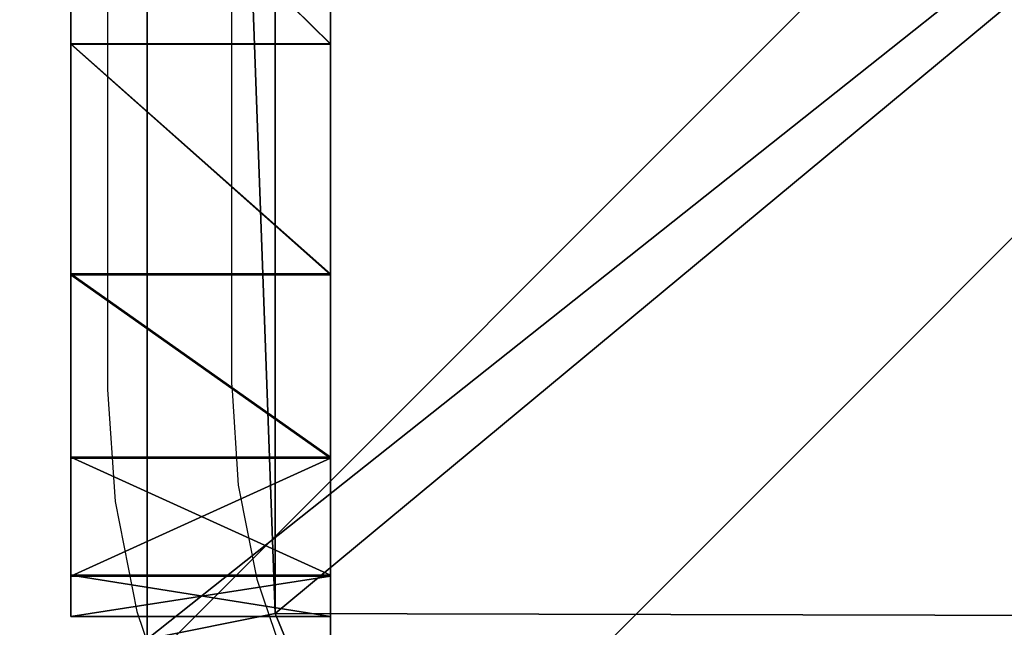
# Model space of a CAD drawing. Units: centimetres. Extents: x -374 to 376, y -213 to 212.
# Drawn here: x 211 to 213, y 50 to 51 of the extents above; entities that cross this region are included whole.
import ezdxf

# ---------------------------------------------------------------- set-up
doc = ezdxf.new("R2010")
doc.units = ezdxf.units.CM
doc.header["$LTSCALE"] = 2.54
doc.layers.get('0').update_dxf_attribs({"true_color": 0xffffff})
doc.layers.add('VP-EQ', color=7, linetype='Continuous', true_color=0x8a3492)
doc.layers.add('VP-HIC', color=6, linetype='Continuous')
doc.layers.add('VP-USE', color=4, linetype='Continuous')

# ---------------------------------------------------------------- blocks, each defined once
blk = doc.blocks.new('Grupuj_1')
at = {"color": 0}
for p, q in [((10, 10), (0, 10)), ((10, 10, 217.862), (0, 10, 217.862)), ((10, 10), (0, 10)), ((10, 10, 217.862), (0, 10, 217.862))]:
    blk.add_line(p, q, dxfattribs=at)
mesh = blk.add_polyface(dxfattribs=at)
corners = [(10, 10), (0, 0), (0, 10), (10, 0)]
mesh.append_faces([[corners[k] for k in face] for face in [(0, 1, 2), (1, 0, 3)]], dxfattribs={"vtx0": -1, "color": 0})
mesh = blk.add_polyface(dxfattribs=at)
corners = [(10, 0, 217.862), (0, 10, 217.862), (0, 0, 217.862), (10, 10, 217.862)]
mesh.append_faces([[corners[k] for k in face] for face in [(0, 1, 2), (1, 0, 3)]], dxfattribs={"vtx0": -1, "color": 0})
mesh = blk.add_polyface(dxfattribs=at)
corners = [(0, 10, 217.862), (10, 10), (0, 10), (10, 10, 217.862)]
mesh.append_faces([[corners[k] for k in face] for face in [(0, 1, 2), (1, 0, 3)]], dxfattribs={"vtx0": -1, "color": 0})
blk = doc.blocks.new('Komponent_110')
at = {"color": 47, "true_color": 0x7a775d, "zscale": 0.02532053314151875}
blk.add_blockref('Grupuj_1', (0, 0, -30), dxfattribs=at)
blk = doc.blocks.new('Grupuj_28')
at = {"color": 0}
for p, q in [((1.1337, 10.8242, 1.5), (9.7, 10.8242, 1.5)), ((1.1337, 10.8242, 1.5), (1.1952, 10.515, 1.8)), ((1.1337, 10.8242, 1.5), (1.1952, 10.515, 1.8)), ((1.1337, 10.8242), (9.7, 10.8242)), ((1.1337, 10.8242, 1.5), (9.7, 10.8242, 1.5)), ((1.1337, 10.8242), (9.7, 10.8242)), ((9.6385, 10.515, 1.8), (1.1952, 10.515, 1.8)), ((9.6385, 10.515, 1.8), (1.1952, 10.515, 1.8))]:
    blk.add_line(p, q, dxfattribs=at)
mesh = blk.add_polyface(dxfattribs=at)
corners = [(0.3321, 10.4922), (0, 1.1079), (0, 9.6905), (0.3245, 0.3245), (1.1079, 0), (1.1337, 10.8242), (9.7198, 0), (9.7, 10.8242), (10.495, 10.495), (10.5007, 0.3235), (10.8242, 9.7), (10.8242, 1.1045)]
mesh.append_faces([[corners[k] for k in face] for face in [(0, 1, 2), (9, 10, 11)]], dxfattribs={"vtx0": -1, "color": 0})
mesh.append_faces([[corners[k] for k in face] for face in [(1, 0, 3), (3, 0, 4), (4, 5, 6), (6, 8, 9)]], dxfattribs={"vtx0": -1, "vtx1": -1, "color": 0})
mesh.append_faces([[corners[k] for k in face] for face in [(4, 0, 5), (6, 5, 7), (6, 7, 8), (9, 8, 10)]], dxfattribs={"vtx0": -1, "vtx2": -1, "color": 0})
mesh = blk.add_polyface(dxfattribs=at)
corners = [(0.5687, 10.2555, 1.8), (1.1337, 10.8242, 1.5), (0.3321, 10.4922, 1.5), (1.1952, 10.515, 1.8)]
mesh.append_faces([[corners[k] for k in face] for face in [(0, 1, 2), (1, 0, 3)]], dxfattribs={"vtx0": -1, "color": 0})
mesh = blk.add_polyface(dxfattribs=at)
corners = [(1.1952, 10.515, 1.8), (9.7, 10.8242, 1.5), (1.1337, 10.8242, 1.5), (9.6385, 10.515, 1.8)]
mesh.append_faces([[corners[k] for k in face] for face in [(0, 1, 2), (1, 0, 3)]], dxfattribs={"vtx0": -1, "color": 0})
mesh = blk.add_polyface(dxfattribs=at)
corners = [(1.1337, 10.8242), (9.7, 10.8242, 1.5), (9.7, 10.8242), (1.1337, 10.8242, 1.5)]
mesh.append_faces([[corners[k] for k in face] for face in [(0, 1, 2), (1, 0, 3)]], dxfattribs={"vtx0": -1, "color": 0})
mesh = blk.add_polyface(dxfattribs=at)
corners = [(0.5612, 0.5612, 1.8), (0.3093, 9.629, 1.8), (0.3093, 1.1695, 1.8), (0.5687, 10.2555, 1.8), (1.1695, 0.3093, 1.8), (1.1952, 10.515, 1.8), (9.6583, 0.3093, 1.8), (9.6385, 10.515, 1.8), (10.2583, 10.2583, 1.8), (10.2641, 0.5602, 1.8), (10.515, 9.6385, 1.8), (10.515, 1.166, 1.8)]
mesh.append_faces([[corners[k] for k in face] for face in [(0, 1, 2), (10, 9, 11)]], dxfattribs={"vtx0": -1, "color": 0})
mesh.append_faces([[corners[k] for k in face] for face in [(1, 0, 3), (3, 4, 5), (5, 6, 7), (7, 6, 8), (8, 9, 10)]], dxfattribs={"vtx0": -1, "vtx1": -1, "color": 0})
mesh.append_faces([[corners[k] for k in face] for face in [(3, 0, 4), (5, 4, 6), (8, 6, 9)]], dxfattribs={"vtx0": -1, "vtx2": -1, "color": 0})
blk = doc.blocks.new('Komponent_2')
at = {"color": 18, "true_color": 0x030303, "zscale": 1.055551899807084, "rotation": 270}
blk.add_blockref('Grupuj_28', (0.3438, 11.2347), dxfattribs=at)
blk = doc.blocks.new('Komponent_514')
at = {"color": 0, "zscale": 1.005025125628141, "rotation": 89.99999914616485}
blk.add_blockref('Komponent_2', (10.7802, -0.725, 22.5), dxfattribs=at)
blk = doc.blocks.new('Group_2')
at = {"color": 0}
for p, q in [((0.6279, 8.0408, 1.99), (0, 8.0408, 1.99)), ((0, 8.0408, 1.99), (0, 8.0408, 21.1355)), ((0.6279, 8.0408, 21.1355), (0, 8.0408, 21.1355)), ((0.6279, 8.0408, 1.99), (0, 8.0408, 1.99)), ((0, 8.0408, 1.99), (0, 8.0408, 21.1355)), ((0.6279, 8.0408, 21.1355), (0, 8.0408, 21.1355)), ((0.6279, 8.0408, 1.99), (0.6279, 8.0408, 21.1355)), ((0.6279, 8.0408, 1.99), (0.6279, 8.0408, 21.1355)), ((0.6279, 7.9428, 21.7523), (0, 7.9428, 21.7523)), ((0.6279, 7.9428, 21.7523), (0, 7.9428, 21.7523)), ((0.6279, 7.9404, 1.3744), (0, 7.9404, 1.3744)), ((0.6279, 7.9404, 1.3744), (0, 7.9404, 1.3744)), ((0.6279, 7.6584, 22.3084), (0, 7.6584, 22.3084)), ((0.6279, 7.6584, 22.3084), (0, 7.6584, 22.3084)), ((0.6279, 7.6553, 0.8196), (0, 7.6553, 0.8196)), ((0.6279, 7.6553, 0.8196), (0, 7.6553, 0.8196)), ((0.6279, 7.2156, 22.7489), (0, 7.2156, 22.7489)), ((0.6279, 7.2156, 22.7489), (0, 7.2156, 22.7489)), ((0.6279, 7.2131, 0.3796), (0, 7.2131, 0.3796)), ((0.6279, 7.2131, 0.3796), (0, 7.2131, 0.3796)), ((0.6279, 6.6581, 23.0305), (0, 6.6581, 23.0305)), ((0.6279, 6.6581, 23.0305), (0, 6.6581, 23.0305)), ((0.6279, 6.6569, 0.0973), (0, 6.6569, 0.0973)), ((0.6279, 6.6569, 0.0973), (0, 6.6569, 0.0973))]:
    blk.add_line(p, q, dxfattribs=at)
at = {"color": 0, "extrusion": (1, -2.73855e-14, 2.81993e-15)}
for centre in [(6.0408, 2), (6.0408, 2), (6.0408, 2), (6.0408, 2), (6.0408, 2), (6.0408, 2), (6.0408, 2, 0.6279), (6.0408, 2, 0.6279), (6.0408, 2, 0.6279), (6.0408, 2, 0.6279), (6.0408, 2, 0.6279), (6.0408, 2, 0.6279)]:
    blk.add_arc(centre, 2, 270, 359.7128, dxfattribs=at)
at = {"color": 0, "extrusion": (1, -2.38065e-14, 2.08949e-15)}
for centre in [(6.0508, 21.1355), (6.0508, 21.1355), (6.0508, 21.1355), (6.0508, 21.1355), (6.0508, 21.1355), (6.0508, 21.1355), (6.0508, 21.1355, 0.6279), (6.0508, 21.1355, 0.6279), (6.0508, 21.1355, 0.6279), (6.0508, 21.1355, 0.6279), (6.0508, 21.1355, 0.6279), (6.0508, 21.1355, 0.6279)]:
    blk.add_arc(centre, 1.99, 0, 90.2872, dxfattribs=at)
at = {"color": 0}
mesh = blk.add_polyface(dxfattribs=at)
corners = [(0, 8.0408, 1.99), (0.6279, 7.9404, 1.3744), (0, 7.9404, 1.3744), (0.6279, 8.0408, 1.99)]
mesh.append_faces([[corners[k] for k in face] for face in [(0, 1, 2), (1, 0, 3)]], dxfattribs={"vtx0": -1, "color": 0})
mesh = blk.add_polyface(dxfattribs=at)
corners = [(0, 0.1004, 21.7511), (0, 0, 1.99), (0, 0, 21.1355), (0, 0.0992, 1.3738), (0, 0.384, 0.8183), (0, 0.3855, 22.3059), (0, 0.8264, 0.3781), (0, 0.8277, 22.7458), (0, 1.3833, 0.0961), (0, 1.3839, 23.0282), (0, 2), (0, 2, 23.1255), (0, 6.0408, 23.1255), (0, 6.0408), (0, 6.6581, 23.0305), (0, 6.6569, 0.0973), (0, 7.2131, 0.3796), (0, 7.2156, 22.7489), (0, 7.6553, 0.8196), (0, 7.6584, 22.3084), (0, 7.9404, 1.3744), (0, 7.9428, 21.7523), (0, 8.0408, 1.99), (0, 8.0408, 21.1355)]
mesh.append_faces([[corners[k] for k in face] for face in [(0, 1, 2), (22, 21, 23)]], dxfattribs={"vtx0": -1, "color": 0})
mesh.append_faces([[corners[k] for k in face] for face in [(1, 0, 3), (3, 0, 4), (4, 5, 6), (6, 7, 8), (8, 9, 10), (10, 12, 13), (13, 14, 15), (15, 14, 16), (16, 17, 18), (18, 19, 20), (20, 21, 22)]], dxfattribs={"vtx0": -1, "vtx1": -1, "color": 0})
mesh.append_faces([[corners[k] for k in face] for face in [(4, 0, 5), (6, 5, 7), (8, 7, 9), (10, 9, 11), (10, 11, 12), (13, 12, 14), (16, 14, 17), (18, 17, 19), (20, 19, 21)]], dxfattribs={"vtx0": -1, "vtx2": -1, "color": 0})
mesh = blk.add_polyface(dxfattribs=at)
corners = [(0, 7.9428, 21.7523), (0.6279, 8.0408, 21.1355), (0, 8.0408, 21.1355), (0.6279, 7.9428, 21.7523)]
mesh.append_faces([[corners[k] for k in face] for face in [(0, 1, 2), (1, 0, 3)]], dxfattribs={"vtx0": -1, "color": 0})
mesh = blk.add_polyface(dxfattribs=at)
corners = [(0, 8.0408, 21.1355), (0.6279, 8.0408, 1.99), (0, 8.0408, 1.99), (0.6279, 8.0408, 21.1355)]
mesh.append_faces([[corners[k] for k in face] for face in [(0, 1, 2), (1, 0, 3)]], dxfattribs={"vtx0": -1, "color": 0})
mesh = blk.add_polyface(dxfattribs=at)
corners = [(0.6279, 0.0992, 1.3738), (0.6279, 0, 21.1355), (0.6279, 0, 1.99), (0.6279, 0.1004, 21.7511), (0.6279, 0.384, 0.8183), (0.6279, 0.3855, 22.3059), (0.6279, 0.8264, 0.3781), (0.6279, 0.8277, 22.7458), (0.6279, 1.3833, 0.0961), (0.6279, 1.3839, 23.0282), (0.6279, 2), (0.6279, 2, 23.1255), (0.6279, 6.0408), (0.6279, 6.0408, 23.1255), (0.6279, 6.6569, 0.0973), (0.6279, 6.6581, 23.0305), (0.6279, 7.2131, 0.3796), (0.6279, 7.2156, 22.7489), (0.6279, 7.6553, 0.8196), (0.6279, 7.6584, 22.3084), (0.6279, 7.9404, 1.3744), (0.6279, 7.9428, 21.7523), (0.6279, 8.0408, 1.99), (0.6279, 8.0408, 21.1355)]
mesh.append_faces([[corners[k] for k in face] for face in [(0, 1, 2), (21, 22, 23)]], dxfattribs={"vtx0": -1, "color": 0})
mesh.append_faces([[corners[k] for k in face] for face in [(1, 0, 3), (3, 4, 5), (5, 6, 7), (7, 8, 9), (9, 10, 11), (11, 12, 13), (13, 14, 15), (15, 16, 17), (17, 18, 19), (19, 20, 21)]], dxfattribs={"vtx0": -1, "vtx1": -1, "color": 0})
mesh.append_faces([[corners[k] for k in face] for face in [(3, 0, 4), (5, 4, 6), (7, 6, 8), (9, 8, 10), (11, 10, 12), (13, 12, 14), (15, 14, 16), (17, 16, 18), (19, 18, 20), (21, 20, 22)]], dxfattribs={"vtx0": -1, "vtx2": -1, "color": 0})
mesh = blk.add_polyface(dxfattribs=at)
corners = [(0, 7.6584, 22.3084), (0.6279, 7.9428, 21.7523), (0, 7.9428, 21.7523), (0.6279, 7.6584, 22.3084)]
mesh.append_faces([[corners[k] for k in face] for face in [(0, 1, 2), (1, 0, 3)]], dxfattribs={"vtx0": -1, "color": 0})
mesh = blk.add_polyface(dxfattribs=at)
corners = [(0, 7.9404, 1.3744), (0.6279, 7.6553, 0.8196), (0, 7.6553, 0.8196), (0.6279, 7.9404, 1.3744)]
mesh.append_faces([[corners[k] for k in face] for face in [(0, 1, 2), (1, 0, 3)]], dxfattribs={"vtx0": -1, "color": 0})
mesh = blk.add_polyface(dxfattribs=at)
corners = [(0.6279, 7.2156, 22.7489), (0, 7.6584, 22.3084), (0, 7.2156, 22.7489), (0.6279, 7.6584, 22.3084)]
mesh.append_faces([[corners[k] for k in face] for face in [(0, 1, 2), (1, 0, 3)]], dxfattribs={"vtx0": -1, "color": 0})
mesh = blk.add_polyface(dxfattribs=at)
corners = [(0, 7.6553, 0.8196), (0.6279, 7.2131, 0.3796), (0, 7.2131, 0.3796), (0.6279, 7.6553, 0.8196)]
mesh.append_faces([[corners[k] for k in face] for face in [(0, 1, 2), (1, 0, 3)]], dxfattribs={"vtx0": -1, "color": 0})
mesh = blk.add_polyface(dxfattribs=at)
corners = [(0.6279, 6.6581, 23.0305), (0, 7.2156, 22.7489), (0, 6.6581, 23.0305), (0.6279, 7.2156, 22.7489)]
mesh.append_faces([[corners[k] for k in face] for face in [(0, 1, 2), (1, 0, 3)]], dxfattribs={"vtx0": -1, "color": 0})
mesh = blk.add_polyface(dxfattribs=at)
corners = [(0, 7.2131, 0.3796), (0.6279, 6.6569, 0.0973), (0, 6.6569, 0.0973), (0.6279, 7.2131, 0.3796)]
mesh.append_faces([[corners[k] for k in face] for face in [(0, 1, 2), (1, 0, 3)]], dxfattribs={"vtx0": -1, "color": 0})
mesh = blk.add_polyface(dxfattribs=at)
corners = [(0.6279, 6.0408, 23.1255), (0, 6.6581, 23.0305), (0, 6.0408, 23.1255), (0.6279, 6.6581, 23.0305)]
mesh.append_faces([[corners[k] for k in face] for face in [(0, 1, 2), (1, 0, 3)]], dxfattribs={"vtx0": -1, "color": 0})
mesh = blk.add_polyface(dxfattribs=at)
corners = [(0, 6.6569, 0.0973), (0.6279, 6.0408), (0, 6.0408), (0.6279, 6.6569, 0.0973)]
mesh.append_faces([[corners[k] for k in face] for face in [(0, 1, 2), (1, 0, 3)]], dxfattribs={"vtx0": -1, "color": 0})
blk = doc.blocks.new('Grupuj_138')
at = {"color": 0, "zscale": 1.005025125628141, "rotation": 180.0000000000014}
blk.add_blockref('Group_2', (0.6754, 8.0408), dxfattribs=at)
blk = doc.blocks.new('Komponent_22')
at = {"color": 0}
blk.add_blockref('Grupuj_138', (0, 0), dxfattribs=at)
blk = doc.blocks.new('Grupuj_38')
at = {"color": 0, "rotation": 89.99999999999635}
blk.add_blockref('Komponent_22', (6.8788, 206.1985, -1.6982), dxfattribs=at)
blk = doc.blocks.new('Komponent_27')
at = {"color": 0}
blk.add_blockref('Grupuj_38', (0, 0), dxfattribs=at)
blk = doc.blocks.new('Komponent_18')
at = {"color": 0, "rotation": 270.0000000000037}
blk.add_blockref('Komponent_27', (-0.0009, 115.3369, -10.4744), dxfattribs=at)
blk = doc.blocks.new('Komponent_16')
at = {"color": 0, "extrusion": (5.55112e-16, 0, -1), "zscale": -1}
blk.add_blockref('Komponent_18', (-206.673, -0.0593, 0.1411), dxfattribs=at)
blk = doc.blocks.new('Komponent_19')
at = {"color": 0, "extrusion": (5.55112e-16, 0, -1), "zscale": -1}
blk.add_blockref('Komponent_16', (-206.473, 1.9375, -14.2726), dxfattribs=at)
blk = doc.blocks.new('Grupuj_43')
at = {"color": 0, "rotation": 90.00000000000001}
blk.add_blockref('Komponent_514', (227.5976, 109.5204, 217.862), dxfattribs=at)
at = {"color": 0, "zscale": 43.57239955629914, "rotation": 90.00000000000001}
blk.add_blockref('Komponent_110', (227.5976, 109.5204, 1307.172), dxfattribs=at)
at = {"color": 0}
blk.add_blockref('Komponent_19', (10.9246, -0.0823, 210.0511), dxfattribs=at)
blk = doc.blocks.new('2352_')
at = {"color": 0}
for p, q in [((660.4824, 341.069), (660.4824, 348.5558)), ((660.1824, 343.5953), (660.1824, 341.0592)), ((660.4824, 341.069), (660.4982, 340.8279)), ((660.1824, 341.0592), (660.2002, 340.7887)), ((660.4982, 340.8279), (660.5434, 340.6006)), ((660.2002, 340.7887), (660.253, 340.5228)), ((660.5434, 340.6006), (660.6179, 340.3811)), ((660.253, 340.5228), (660.3402, 340.2661))]:
    blk.add_line(p, q, dxfattribs=at)
blk = doc.blocks.new('2352_2D')
at = {"layer": 'VP-EQ', "color": 0}
blk.add_lwpolyline([(1885.8205, -144.4933), (2255.8209, -144.4933, 0.414214), (2445.8209, 45.5067), (2445.8209, 90.5369, 0.414214), (2255.8209, 280.5369), (1885.8205, 280.5369, 0.414214), (1695.8205, 90.5369), (1695.8205, 45.5067, 0.414214)], format="xyb", close=True, dxfattribs=at)
blk.add_blockref('2352_', (1620.8652, -222.5502), dxfattribs=at)
blk = doc.blocks.new('1')
at = {"layer": 'VP-USE'}
h = blk.add_hatch(dxfattribs=at)
h.set_pattern_fill('ANSI31', color=4, style=0)
edge = h.paths.add_edge_path()
edge.add_line((208.2077, 235.0556), (208.2077, 346.0958))
edge.add_arc((258.2077, 346.0958), 50, 90, 180, ccw=False)
edge.add_line((258.2077, 396.0958), (643.6979, 396.0958))
edge.add_arc((643.6979, 346.0958), 50, 0, 90, ccw=False)
edge.add_line((693.6979, 346.0958), (693.6979, 235.0556))
edge.add_arc((643.6979, 235.0556), 50, -90, 0, ccw=False)
edge.add_line((643.6979, 185.0556), (258.2077, 185.0556))
edge.add_arc((258.2077, 235.0556), 50, 180, 270, ccw=False)
at = {"layer": 'VP-HIC', "color": 6}
blk.add_lwpolyline([(264.9553, 78.0569), (634.9556, 78.0569, 0.414214), (824.9556, 268.0569), (824.9556, 313.0872, 0.414214), (634.9556, 503.0872), (264.9553, 503.0872, 0.414214), (74.9553, 313.0872), (74.9553, 268.0569, 0.414214)], format="xyb", close=True, dxfattribs=at)
at = {"layer": 'VP-EQ', "color": 0}
blk.add_blockref('2352_2D', (-1620.8652, 222.5502), dxfattribs=at)

msp = doc.modelspace()

# ---------------------------------------------------------------- block references
at = {"color": 253, "true_color": 0xa8a8a8, "zscale": 0.9950000000000001}
msp.add_blockref('Grupuj_43', (-6.0724, -60.701), dxfattribs=at)
at = {"layer": 'VP-EQ', "color": 0}
msp.add_blockref('1', (-449.196, -290.9573), dxfattribs=at)

doc.saveas('drawing.dxf')
